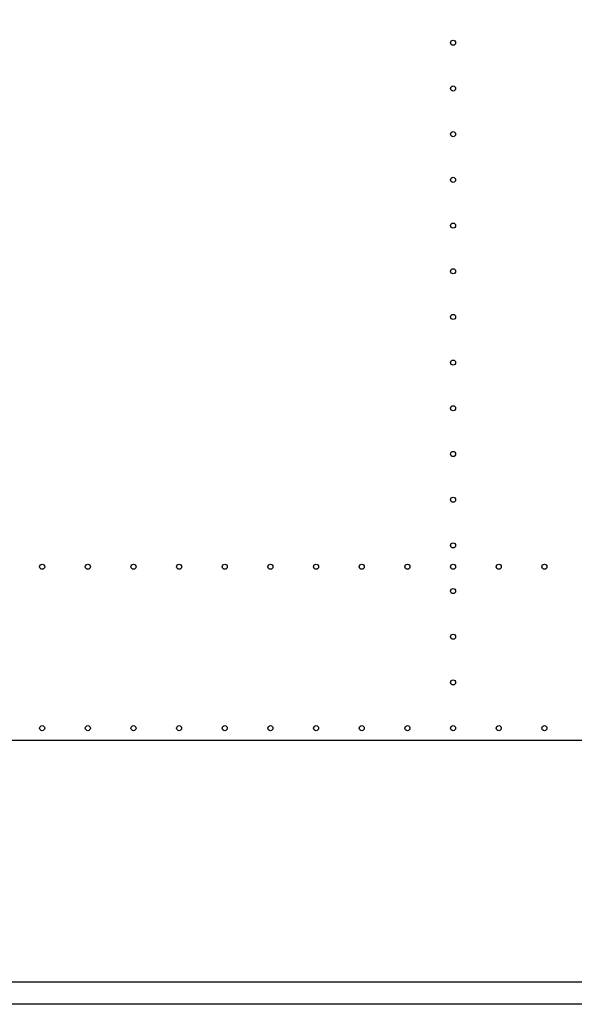
# Model space of a CAD drawing. Extents: x -649 to 1020, y -997 to 1118.
# Drawn here: x 339 to 357, y -848 to -817 of the extents above; entities that cross this region are included whole.
import ezdxf

# ---------------------------------------------------------------- set-up
doc = ezdxf.new("R2010")
doc.units = 0
doc.header["$MEASUREMENT"] = 0
doc.layers.add('DRGEAR', color=7, linetype='CONTINUOUS')
doc.layers.add('RAILS___TIES', color=7, linetype='CONTINUOUS')

msp = doc.modelspace()

# ---------------------------------------------------------------- linework, layer by layer
at = {"layer": 'DRGEAR', "color": 7, "linetype": 'Continuous'}
for points in [[(261.52788, -770.00309), (261.52788, -839.36627), (540.23708, -839.36627), (540.23708, -770.00309)], [(539.36722, -839.36627), (539.36722, -847.74269), (262.39774, -847.74269), (262.39774, -839.36627)], [(262.39774, -847.03392), (539.36722, -847.03392)]]:
    msp.add_lwpolyline(points, dxfattribs=at)
at = {"layer": 'RAILS___TIES', "color": 7, "linetype": 'Continuous'}
for centre in [(352.66975, -817.2332), (352.66975, -818.68296), (352.66975, -820.13273), (352.66975, -821.58249), (352.66975, -823.03226), (352.66975, -824.48202), (352.66975, -825.93179), (352.66975, -827.38155), (352.66975, -828.83132), (352.66975, -830.28108), (352.66975, -831.73085), (352.66975, -833.18061), (339.62187, -833.85717), (341.07164, -833.85717), (342.5214, -833.85717), (343.97116, -833.85717), (345.42093, -833.85717), (346.87069, -833.85717), (348.32046, -833.85717), (349.77022, -833.85717), (351.21999, -833.85717), (352.66975, -833.85717), (354.11952, -833.85717), (355.56928, -833.85717), (352.66975, -834.63038), (352.66975, -836.08014), (352.66975, -837.52991), (339.62187, -838.97967), (341.07164, -838.97967), (342.5214, -838.97967), (343.97116, -838.97967), (345.42093, -838.97967), (346.87069, -838.97967), (348.32046, -838.97967), (349.77022, -838.97967), (351.21999, -838.97967), (352.66975, -838.97967), (354.11952, -838.97967), (355.56928, -838.97967)]:
    msp.add_circle(centre, 0.08054, dxfattribs=at)

doc.saveas('drawing.dxf')
